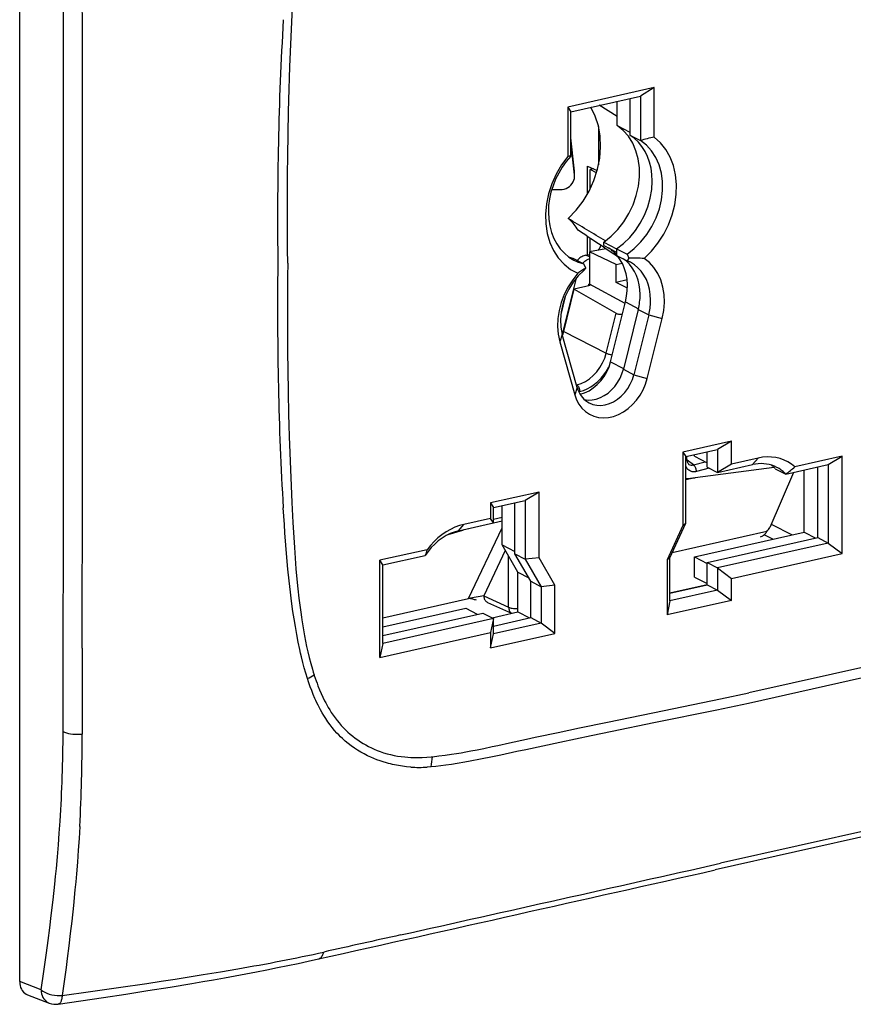
# Model space of a CAD drawing. Extents: x 0 to 420, y 0 to 297.
# Drawn here: x 302 to 336, y 194 to 235 of the extents above; entities that cross this region are included whole.
import ezdxf

# ---------------------------------------------------------------- set-up
doc = ezdxf.new("R2010")
doc.units = 0
doc.layers.get('0').update_dxf_attribs({"linetype": 'CONTINUOUS'})

msp = doc.modelspace()

# ---------------------------------------------------------------- linework, layer by layer
at = {"color": 7}
for p, q in [((301.875397, 195.417419), (301.875397, 254.623688)), ((328.117859, 232.372131), (324.5466, 231.568451)), ((324.664459, 231.376221), (327.546539, 232.024811)), ((328.117859, 232.372131), (327.546539, 232.024811)), ((327.546539, 232.024811), (327.546539, 230.18779)), ((328.117859, 230.330536), (328.117859, 232.372131)), ((326.589294, 231.183624), (325.844543, 231.641937)), ((326.589264, 230.806839), (326.589264, 231.809387)), ((327.113678, 231.927399), (327.113678, 230.412781)), ((324.5466, 231.568451), (324.5466, 229.52684)), ((324.5466, 231.568451), (324.664459, 231.376221)), ((324.664459, 229.5392), (324.664459, 231.376221)), ((326.589264, 230.806839), (327.113678, 230.534256)), ((325.816711, 230.767944), (325.816711, 229.184784)), ((327.113678, 230.412781), (327.546539, 230.18779)), ((324.822906, 228.915421), (324.664459, 230.296738)), ((324.820648, 228.762939), (324.664459, 230.124573)), ((324.820648, 228.762939), (324.822906, 228.915421)), ((324.823853, 228.698334), (324.826111, 228.8508)), ((325.354187, 229.121292), (325.759766, 228.951996)), ((325.354187, 227.97171), (325.354187, 229.121292)), ((325.601868, 229.017899), (325.464996, 228.987106)), ((325.464996, 228.180756), (325.464996, 228.987106)), ((325.731567, 228.854218), (325.464996, 228.987106)), ((323.881805, 228.159805), (324.224182, 228.159088)), ((325.354187, 225.460831), (325.354187, 226.223572)), ((325.464996, 225.588852), (325.464996, 226.149185)), ((326.041046, 225.843536), (326.041046, 225.988586)), ((326.041046, 225.988586), (326.56546, 225.716003)), ((325.296844, 225.447922), (325.44577, 225.48143)), ((326.112091, 225.713287), (325.44577, 225.585159)), ((326.54184, 225.066315), (325.44577, 225.585159)), ((325.44577, 225.585159), (325.44577, 224.250412)), ((326.041046, 225.843536), (326.56546, 225.570969)), ((326.56546, 225.716064), (326.56546, 225.439255)), ((326.56546, 225.716064), (326.998322, 225.491058)), ((326.998322, 225.491058), (327.071716, 225.317871)), ((324.779816, 225.314224), (325.212677, 225.089218)), ((325.286102, 224.916031), (325.212677, 225.089218)), ((325.44577, 225.379395), (325.296844, 225.447922)), ((326.54184, 225.066315), (326.793121, 225.122864)), ((326.56546, 225.439255), (326.998322, 225.214249)), ((327.071716, 225.317871), (326.998322, 225.214249)), ((325.212677, 224.812408), (325.286102, 224.916031)), ((326.54184, 224.319107), (326.54184, 225.066315)), ((324.893188, 224.492645), (324.316895, 222.180328)), ((326.997955, 224.421753), (326.54184, 224.319107)), ((327.010834, 224.077423), (326.54184, 224.319107)), ((324.375977, 222.286224), (324.813843, 224.042999)), ((325.477112, 224.192261), (324.813843, 224.042999)), ((324.813843, 224.042999), (326.544159, 223.044357)), ((325.44577, 224.250412), (325.417999, 224.245163)), ((325.477112, 224.192261), (325.417999, 224.245163)), ((325.417999, 224.178955), (325.417999, 224.245163)), ((326.915466, 223.45163), (325.44577, 224.250412)), ((324.437408, 223.733017), (324.253845, 222.99646)), ((326.315521, 221.044525), (326.931152, 223.514557)), ((326.931152, 223.514557), (327.467407, 223.235809)), ((326.134064, 221.398911), (326.544159, 223.044357)), ((327.459442, 223.202942), (326.843811, 220.73291)), ((327.459442, 223.202942), (327.892303, 222.977936)), ((327.892303, 222.977936), (327.276672, 220.507919)), ((327.83374, 220.354034), (328.449371, 222.824066)), ((327.892303, 222.977936), (328.449371, 222.824066)), ((324.375977, 222.286224), (326.134064, 221.398911)), ((324.318695, 222.173737), (324.215088, 221.87117)), ((324.215088, 221.87117), (324.830719, 219.678223)), ((324.934326, 219.980774), (324.318695, 222.173737)), ((326.315521, 221.044525), (326.85199, 220.765671)), ((326.843811, 220.73291), (327.276672, 220.507919)), ((327.276672, 220.507919), (327.83374, 220.354034)), ((324.934326, 219.980774), (324.830719, 219.678223)), ((324.902924, 220.092651), (324.912933, 220.086975)), ((331.313202, 217.762482), (329.308289, 217.311295)), ((331.313202, 217.762482), (330.741882, 217.415161)), ((331.313202, 216.81105), (331.313202, 217.762482)), ((329.426147, 217.11908), (330.741882, 217.415161)), ((330.741882, 217.415161), (330.741882, 216.46373)), ((329.308289, 217.311295), (329.308289, 214.278931)), ((329.308289, 217.311295), (329.426147, 217.11908)), ((329.426147, 214.370468), (329.426147, 217.11908)), ((329.475037, 217.002228), (329.475037, 217.130081)), ((329.738007, 216.774078), (329.47644, 216.968185)), ((329.784607, 217.137024), (329.784607, 217.199753)), ((329.784607, 217.137024), (330.309021, 216.864456)), ((330.309021, 216.688736), (330.309021, 217.317764)), ((332.415375, 217.059082), (331.313202, 216.81105)), ((332.415375, 217.059082), (332.188629, 216.789307)), ((335.886932, 217.135559), (333.937225, 216.696793)), ((335.315613, 216.788239), (335.886932, 217.135559)), ((335.886932, 213.118378), (335.886932, 217.135559)), ((329.738007, 216.774078), (330.230286, 216.90538)), ((333.077087, 216.670822), (329.806183, 216.248825)), ((330.390472, 216.646393), (329.865875, 216.506454)), ((330.309021, 216.688736), (330.741882, 216.46373)), ((331.313202, 216.81105), (330.741882, 216.46373)), ((330.741882, 216.46373), (332.188629, 216.789307)), ((333.128448, 216.618454), (333.56131, 216.393448)), ((333.56131, 216.393448), (335.315613, 216.788239)), ((334.327026, 214.001129), (334.327026, 216.565765)), ((334.882751, 213.771301), (334.882751, 216.690826)), ((335.315613, 216.788239), (335.315613, 213.54631)), ((329.806183, 216.248825), (329.426147, 216.1633)), ((333.882751, 216.46579), (332.894379, 214.193939)), ((323.356171, 215.654663), (321.351257, 215.203476)), ((321.469116, 215.011261), (322.784851, 215.307358)), ((323.356171, 215.654663), (322.784851, 215.307358)), ((322.784851, 215.307358), (322.784851, 212.8759)), ((323.356171, 212.939453), (323.356171, 215.654663)), ((321.351257, 215.203476), (321.351257, 214.569183)), ((321.351257, 215.203476), (321.469116, 215.011261)), ((321.469116, 214.376968), (321.469116, 215.011261)), ((321.827576, 213.471817), (321.827576, 215.091934)), ((322.35199, 213.100906), (322.35199, 215.209946)), ((321.351257, 214.569183), (320.249115, 214.321152)), ((321.469116, 214.376968), (321.351257, 214.569183)), ((321.469116, 214.536041), (321.827576, 214.616714)), ((319.59552, 213.898132), (320.199158, 214.086838)), ((320.022369, 214.051392), (321.469116, 214.376968)), ((320.022369, 214.051392), (320.249115, 214.321152)), ((321.827576, 214.453308), (320.199158, 214.086838)), ((320.199158, 214.086838), (320.254639, 214.103958)), ((320.442413, 211.25061), (321.827576, 214.181259)), ((329.308289, 214.278931), (328.650421, 212.849152)), ((328.76828, 212.940689), (329.426147, 214.370468)), ((329.308289, 214.278931), (329.426147, 214.370468)), ((332.954498, 214.332169), (333.81958, 213.886932)), ((332.773865, 214.024139), (328.861725, 213.143753)), ((329.784607, 212.978897), (334.327026, 214.001129)), ((330.309021, 212.74202), (334.882751, 213.771301)), ((333.029968, 213.709229), (332.673004, 213.892944)), ((334.327026, 214.001129), (334.803467, 213.753464)), ((334.882751, 213.771301), (335.315613, 213.54631)), ((318.727234, 213.273895), (316.777527, 212.835129)), ((322.485443, 212.338135), (321.827576, 213.471817)), ((321.827576, 213.471817), (322.35199, 213.199234)), ((335.315613, 213.54631), (330.741882, 212.517029)), ((335.315613, 213.54631), (335.886932, 213.118378)), ((316.895386, 212.642914), (318.649689, 213.037704)), ((321.960693, 213.242447), (321.072327, 211.362946)), ((322.099152, 210.896835), (322.099152, 213.00383)), ((323.009857, 211.967224), (322.35199, 213.100906)), ((322.35199, 213.100906), (322.784851, 212.8759)), ((323.356171, 212.939453), (322.784851, 212.8759)), ((322.784851, 212.8759), (323.442719, 211.742218)), ((324.014038, 211.805771), (323.356171, 212.939453)), ((328.76828, 212.940689), (328.650421, 212.849152)), ((328.76828, 211.156677), (328.76828, 212.940689)), ((329.784607, 212.139328), (329.784607, 212.978897)), ((329.784607, 212.978897), (330.309021, 212.706314)), ((331.313202, 212.089081), (335.886932, 213.118378)), ((316.777527, 208.817947), (316.777527, 212.835129)), ((316.895386, 212.642914), (316.777527, 212.835129)), ((316.895386, 209.40097), (316.895386, 212.642914)), ((328.650421, 212.849152), (328.650421, 210.573654)), ((330.309021, 211.825821), (330.309021, 212.74202)), ((330.309021, 212.74202), (330.741882, 212.517029)), ((330.741882, 212.517029), (331.313202, 212.089081)), ((330.741882, 212.517029), (330.741882, 211.600815)), ((322.485443, 210.701981), (322.485443, 212.338135)), ((322.485443, 212.338135), (322.928131, 212.108017)), ((329.784607, 212.139328), (330.309021, 211.874557)), ((331.313202, 211.172882), (331.313202, 212.089081)), ((323.009857, 210.465103), (323.009857, 211.967224)), ((323.009857, 211.967224), (323.442719, 211.742218)), ((324.014038, 211.805771), (323.442719, 211.742218)), ((323.442719, 211.742218), (323.442719, 210.240112)), ((324.014038, 209.81218), (324.014038, 211.805771)), ((328.76828, 211.489319), (330.309021, 211.83606)), ((328.76828, 211.479095), (330.309021, 211.825821)), ((330.309021, 211.825821), (330.741882, 211.600815)), ((316.895386, 210.450821), (320.443878, 211.24939)), ((320.443512, 211.249695), (320.442657, 211.250397)), ((321.072327, 211.362946), (322.099152, 210.896835)), ((330.741882, 211.600815), (328.76828, 211.156677)), ((330.741882, 211.600815), (331.313202, 211.172882)), ((350.829895, 211.582123), (332.033722, 207.352188)), ((316.895386, 210.078262), (320.323883, 210.849823)), ((320.323883, 210.849823), (320.800354, 210.602173)), ((321.223267, 211.095657), (322.221405, 210.642563)), ((331.313202, 211.172882), (328.650421, 210.573654)), ((328.76828, 211.156677), (328.650421, 210.573654)), ((350.80896, 211.145172), (332.012817, 206.915237)), ((313.524994, 210.490936), (313.542572, 210.374466)), ((316.895386, 209.723389), (321.036255, 210.655258)), ((321.469116, 210.430252), (316.895386, 209.40097)), ((321.036255, 210.655258), (321.469116, 210.430252)), ((321.469116, 210.430252), (321.351257, 209.847229)), ((321.411377, 210.460266), (322.485443, 210.701981)), ((321.469116, 210.118378), (323.009857, 210.465103)), ((321.469116, 209.795959), (321.469116, 210.430252)), ((322.485443, 210.701981), (322.961884, 210.454315)), ((323.009857, 210.465103), (323.442719, 210.240112)), ((323.442719, 210.240112), (321.469116, 209.795959)), ((324.014038, 209.81218), (323.442719, 210.240112)), ((316.777527, 208.817947), (321.351257, 209.847229)), ((321.351257, 209.847229), (321.351257, 209.212936)), ((321.351257, 209.212936), (324.014038, 209.81218)), ((321.351257, 209.212936), (321.469116, 209.795959)), ((316.895386, 209.40097), (316.777527, 208.817947)), ((368.234192, 208.496979), (330.641998, 200.03714)), ((314.05191, 208.100159), (314.059753, 208.075989)), ((313.832428, 207.775467), (313.776306, 207.945145)), ((314.99646, 205.695251), (314.9021, 205.800766)), ((323.192291, 205.521347), (323.270233, 205.537918)), ((318.89151, 204.710693), (318.946899, 204.716278)), ((349.657501, 204.541107), (330.861359, 200.311172)), ((318.887451, 204.295975), (318.732086, 204.284973)), ((302.760925, 195.079269), (301.875397, 195.417419)), ((302.203735, 194.871933), (303.097473, 194.53064))]:
    msp.add_line(p, q, dxfattribs=at)
for points in [[(313.135254, 235.091507), (313.179596, 235.951721), (313.202911, 236.38205), (313.24118, 237.028107), (313.270691, 237.471771), (313.30368, 237.915878), (313.34079, 238.360413), (313.379303, 238.770523), (313.422485, 239.18103), (313.470856, 239.591965), (313.497192, 239.797577), (313.524994, 240.003311)], [(312.960358, 225.120056), (312.954742, 225.676056), (312.950653, 226.232422), (312.948212, 226.778595), (312.947357, 227.325134), (312.948853, 228.061478), (312.95343, 228.798492), (312.961212, 229.536209), (312.975708, 230.45932), (312.995697, 231.38353), (313.021393, 232.308838), (313.036469, 232.771912), (313.05307, 233.23526), (313.077606, 233.8535), (313.10498, 234.472244), (313.135254, 235.091507)], [(324.561981, 226.961029), (324.887909, 227.302673), (325.177094, 227.684845), (325.42392, 228.100006), (325.623383, 228.539917), (325.771576, 228.995911), (325.86557, 229.458862), (325.903534, 229.919739), (325.884613, 230.369263), (325.809296, 230.798645), (325.678986, 231.199341), (325.496307, 231.563416)], [(326.041046, 225.988586), (326.339386, 226.231018), (326.613617, 226.512207), (326.858673, 226.826904), (327.069916, 227.169189), (327.243378, 227.532654), (327.375824, 227.910492), (327.464813, 228.295654), (327.508636, 228.680878), (327.506561, 229.05899), (327.458466, 229.422882), (327.365326, 229.765747), (327.228973, 230.081177), (327.051788, 230.36322), (326.83725, 230.606628), (326.589264, 230.806824)], [(328.037811, 228.511078), (328.025604, 228.778534), (327.988983, 229.03772), (327.928497, 229.28595), (327.844696, 229.520691), (327.738373, 229.739441), (327.610687, 229.940002), (327.462982, 230.1203), (327.296722, 230.278442), (327.113678, 230.412781)], [(326.998322, 225.491058), (327.295135, 225.722046), (327.568695, 225.992767), (327.813568, 226.297913), (328.025116, 226.631561), (328.199066, 226.987122), (328.332123, 227.357727), (328.4216, 227.736023), (328.46579, 228.114685), (328.463837, 228.486298), (328.415802, 228.843567), (328.32254, 229.179565), (328.185883, 229.48764), (328.008636, 229.761841), (327.794037, 229.996735), (327.546539, 230.187805)], [(327.700592, 225.312927), (328.003387, 225.612549), (328.275604, 225.949097), (328.512421, 226.316406), (328.709442, 226.707825), (328.863068, 227.116211), (328.970551, 227.534058), (329.029755, 227.953735), (329.039825, 228.367645), (329.000458, 228.768188), (328.912384, 229.148071), (328.777191, 229.500366), (328.597443, 229.818604), (328.376312, 230.097046), (328.117889, 230.330536)], [(324.5466, 229.526855), (324.288177, 229.177032), (324.067047, 228.799072), (323.887299, 228.399902), (323.752106, 227.986786), (323.664032, 227.567261), (323.624664, 227.148987), (323.634735, 226.739624), (323.693939, 226.346619), (323.801422, 225.977112), (323.955048, 225.637878), (324.152069, 225.335144), (324.388885, 225.074402), (324.661102, 224.860413), (324.963898, 224.697083)], [(324.664459, 229.539185), (324.481415, 229.322449), (324.315155, 229.089508), (324.16745, 228.842743), (324.039764, 228.584717), (323.933441, 228.318115), (323.84964, 228.045654), (323.789154, 227.770142), (323.752533, 227.494507), (323.740326, 227.221558)], [(324.823944, 228.706024), (324.823883, 228.712341), (324.823761, 228.718689), (324.823578, 228.725037), (324.823273, 228.731354), (324.822906, 228.737671), (324.822479, 228.744019), (324.82193, 228.750305), (324.821381, 228.756653), (324.820648, 228.762939)], [(324.826141, 228.8508), (324.826141, 228.857971), (324.826141, 228.865173), (324.826019, 228.872375), (324.825775, 228.879547), (324.825409, 228.886719), (324.824921, 228.893921), (324.82431, 228.901093), (324.8237, 228.908264), (324.822906, 228.915405)], [(324.224213, 228.159088), (324.308807, 228.164398), (324.391754, 228.180542), (324.471283, 228.207275), (324.54599, 228.243958), (324.614105, 228.289917), (324.67453, 228.344177), (324.725922, 228.405762), (324.767242, 228.473328), (324.797699, 228.545593), (324.816742, 228.621094), (324.823883, 228.698334)], [(324.823883, 228.698334), (324.823883, 228.699188), (324.823883, 228.700043), (324.823944, 228.700897), (324.823944, 228.701752), (324.823944, 228.702606), (324.823944, 228.703461), (324.823944, 228.704315), (324.823944, 228.70517), (324.823944, 228.706024)], [(326.565399, 225.716064), (326.84494, 225.931946), (327.104218, 226.183228), (327.338776, 226.465454), (327.544525, 226.773865), (327.717987, 227.103088), (327.856049, 227.447449), (327.956451, 227.800964), (328.017365, 228.157562), (328.037811, 228.511078)], [(323.740326, 227.221558), (323.754486, 226.933868), (323.796844, 226.656006), (323.866913, 226.391357), (323.963776, 226.143005), (324.086334, 225.91394), (324.233124, 225.70697), (324.402313, 225.524536), (324.591888, 225.368805), (324.799652, 225.241699)], [(324.969452, 226.481262), (324.931732, 226.542542), (324.891998, 226.60199), (324.850311, 226.659485), (324.806732, 226.715027), (324.761322, 226.768494), (324.714081, 226.819916), (324.665009, 226.869171), (324.614349, 226.916199), (324.561981, 226.960999)], [(326.56546, 225.459656), (326.531647, 225.497009), (326.496796, 225.533051), (326.460907, 225.56781), (326.42392, 225.601257), (326.386078, 225.633362), (326.34726, 225.664062), (326.307465, 225.69342), (326.266815, 225.721313), (326.225311, 225.747833)], [(312.960358, 225.120056), (312.954712, 224.560074), (312.950623, 224.000443), (312.948212, 223.454605), (312.947357, 222.909119), (312.948853, 222.173447), (312.95343, 221.438492), (312.961212, 220.7043), (312.975708, 219.787704), (312.995697, 218.872482), (313.007812, 218.415421), (313.021393, 217.95874), (313.044586, 217.27446), (313.071228, 216.59111), (313.10141, 215.908722), (313.135254, 215.227325)], [(324.591156, 225.369354), (324.611725, 225.362244), (324.632416, 225.355347), (324.653168, 225.348724), (324.674042, 225.342346), (324.695038, 225.336212), (324.716095, 225.330322), (324.737274, 225.324707), (324.758514, 225.319336), (324.779816, 225.314209)], [(324.799652, 225.241699), (324.843353, 225.219757), (324.887604, 225.199066), (324.932465, 225.179596), (324.977875, 225.161377), (325.023834, 225.144409), (325.070282, 225.128723), (325.117279, 225.114258), (325.164764, 225.101105), (325.212677, 225.089233)], [(325.296844, 225.447937), (325.253876, 225.436554), (325.211151, 225.421875), (325.168793, 225.403931), (325.127106, 225.382782), (325.086273, 225.358582), (325.046417, 225.331451), (325.007782, 225.301483), (324.970673, 225.26886), (324.935028, 225.233704)], [(325.44577, 225.303223), (325.412811, 225.28891), (325.380341, 225.272705), (325.348236, 225.254669), (325.316742, 225.234863), (325.285858, 225.213318), (325.255768, 225.190063), (325.22641, 225.165283), (325.19809, 225.138916), (325.170624, 225.111115)], [(326.931122, 223.514526), (326.979523, 223.751953), (327.006378, 223.988953), (327.011383, 224.222992), (326.994476, 224.451355), (326.955902, 224.67157), (326.896027, 224.881104), (326.815521, 225.077637), (326.715302, 225.258972), (326.596588, 225.423065)], [(327.536591, 223.817261), (327.527252, 224.024689), (327.499359, 224.22583), (327.453217, 224.418671), (327.389191, 224.601288), (327.308014, 224.771851), (327.210419, 224.92868), (327.097504, 225.07019), (326.970306, 225.194946), (326.830109, 225.301727)], [(327.134613, 225.152588), (327.119843, 225.160156), (327.10495, 225.167542), (327.089935, 225.174744), (327.074921, 225.181793), (327.059784, 225.18866), (327.044525, 225.195312), (327.029205, 225.201813), (327.013763, 225.20813), (326.998322, 225.214233)], [(327.969452, 223.592285), (327.958282, 223.81897), (327.924896, 224.037964), (327.86972, 224.246521), (327.793365, 224.442261), (327.696747, 224.622742), (327.581146, 224.785889), (327.447723, 224.929657), (327.298309, 225.052368), (327.134613, 225.152588)], [(328.449371, 222.824036), (328.513885, 223.159058), (328.540131, 223.492249), (328.527802, 223.81781), (328.477081, 224.130005), (328.388824, 224.42337), (328.264618, 224.69281), (328.106537, 224.933594), (327.91745, 225.14151), (327.700592, 225.312927)], [(324.963898, 224.697052), (324.74704, 224.42804), (324.557953, 224.13501), (324.399872, 223.82312), (324.275665, 223.497742), (324.187408, 223.164612), (324.136688, 222.82959), (324.124359, 222.498505), (324.150604, 222.177155), (324.215118, 221.871155)], [(325.212677, 224.812378), (324.976532, 224.587097), (324.766144, 224.329559), (324.586273, 224.045654), (324.44101, 223.741882), (324.33371, 223.42511), (324.266754, 223.1026), (324.24173, 222.781677), (324.259125, 222.469696), (324.318695, 222.173706)], [(327.892303, 222.977936), (327.908417, 223.046326), (327.922638, 223.114868), (327.935028, 223.183472), (327.945526, 223.252014), (327.954132, 223.320526), (327.960785, 223.388855), (327.965607, 223.45697), (327.968475, 223.524811), (327.969452, 223.592285)], [(326.544159, 223.044373), (326.564178, 223.034424), (326.587738, 223.025635), (326.614349, 223.018188), (326.643463, 223.012207), (326.67453, 223.007812), (326.706818, 223.005127), (326.739777, 223.004181), (326.772675, 223.005005), (326.804779, 223.007568)], [(324.330292, 222.132477), (324.336029, 222.149414), (324.341644, 222.166412), (324.347076, 222.183411), (324.352325, 222.2005), (324.357391, 222.21759), (324.362335, 222.23468), (324.367035, 222.251831), (324.371613, 222.269012), (324.375946, 222.286194)], [(324.913544, 220.087097), (325.094696, 220.144714), (325.272003, 220.22995), (325.441864, 220.341125), (325.600861, 220.475983), (325.745941, 220.631897), (325.874115, 220.805725), (325.98288, 220.994019), (326.07016, 221.193085), (326.134003, 221.398895)], [(325.052582, 219.70166), (325.239532, 219.758514), (325.422821, 219.844238), (325.598541, 219.957123), (325.763275, 220.094879), (325.913544, 220.2547), (326.046478, 220.43335), (326.159149, 220.627197), (326.249481, 220.832336), (326.315521, 221.044525)], [(326.134064, 221.398926), (326.154205, 221.389465), (326.177582, 221.379883), (326.203644, 221.3703), (326.231903, 221.360901), (326.26181, 221.351959), (326.292694, 221.343597), (326.324005, 221.335999), (326.355011, 221.329346), (326.385101, 221.32373)], [(325.034027, 219.81311), (325.19278, 219.860352), (325.349579, 219.92627), (325.502533, 220.010132), (325.649811, 220.110901), (325.789764, 220.227509), (325.920868, 220.358521), (326.041412, 220.502441), (326.150116, 220.657593), (326.245697, 220.822205)], [(325.22995, 219.480103), (325.390472, 219.459991), (325.556366, 219.466431), (325.724457, 219.499237), (325.891571, 219.557861), (326.054535, 219.641144), (326.210297, 219.747559), (326.355804, 219.875), (326.488373, 220.021179), (326.60556, 220.183228), (326.705048, 220.358093), (326.785004, 220.54248), (326.843842, 220.73291)], [(324.830719, 219.678223), (324.904388, 219.472107), (325.003998, 219.285004), (325.127777, 219.120331), (325.273468, 218.981079), (325.438446, 218.869751), (325.619598, 218.788391), (325.813751, 218.738495), (326.017303, 218.720947), (326.226654, 218.736084), (326.437836, 218.78363), (326.647186, 218.862701), (326.850739, 218.971863), (327.044891, 219.109131), (327.226044, 219.272034), (327.391022, 219.457611), (327.536713, 219.662445), (327.660492, 219.882812), (327.760101, 220.114746), (327.833771, 220.354004)], [(325.431, 219.337982), (325.58371, 219.275574), (325.747162, 219.24115), (325.91806, 219.235413), (326.092743, 219.258545), (326.267731, 219.309998), (326.439362, 219.388794), (326.604095, 219.493225), (326.758636, 219.621155), (326.899689, 219.77002), (327.024384, 219.936707), (327.130157, 220.117737), (327.214813, 220.309448), (327.276703, 220.507904)], [(324.905304, 220.085388), (324.906219, 220.085571), (324.907135, 220.085754), (324.908051, 220.085938), (324.908966, 220.086151), (324.909882, 220.086334), (324.910858, 220.086548), (324.911713, 220.086731), (324.912689, 220.086914), (324.913544, 220.087097)], [(324.913574, 220.087112), (324.925018, 220.079727), (324.936249, 220.070679), (324.948669, 220.058487), (324.960602, 220.044479), (324.98114, 220.013977), (324.998779, 219.979233), (325.013916, 219.939133), (325.024933, 219.897278), (325.031708, 219.854919), (325.033997, 219.813141)], [(324.934296, 219.980774), (324.964752, 219.886841), (325.002045, 219.797424), (325.045929, 219.713013), (325.096161, 219.634094), (325.152435, 219.561249), (325.214447, 219.494812), (325.28183, 219.435242), (325.354156, 219.382843), (325.431, 219.337982)], [(324.998016, 219.805969), (325.002045, 219.806702), (325.006073, 219.807495), (325.01004, 219.808258), (325.014008, 219.809021), (325.018036, 219.809814), (325.022003, 219.810638), (325.02597, 219.811462), (325.029999, 219.812317), (325.034027, 219.813141)], [(329.426147, 216.95433), (329.447357, 216.965256), (329.463623, 216.978043), (329.469269, 216.984955), (329.473053, 216.992065), (329.475037, 217.002228)], [(329.475037, 217.002228), (329.477112, 216.961426), (329.482758, 216.925446), (329.485748, 216.912827), (329.495453, 216.882538), (329.507019, 216.85704), (329.522034, 216.832947), (329.532867, 216.819565), (329.543823, 216.808563), (329.55603, 216.798767)], [(333.937225, 216.696777), (333.798431, 216.807434), (333.649261, 216.901672), (333.490814, 216.978821), (333.324188, 217.038269), (333.150787, 217.079529), (332.971832, 217.102356), (332.788666, 217.106567), (332.602753, 217.092102), (332.415375, 217.059082)], [(329.865875, 216.506454), (329.822418, 216.497192), (329.779358, 216.492599), (329.737, 216.492737), (329.695679, 216.49762), (329.65564, 216.507233), (329.617249, 216.521515), (329.581085, 216.540268), (329.547241, 216.563431), (329.516022, 216.59079), (329.487671, 216.622131), (329.462463, 216.657196), (329.440582, 216.695679), (329.426239, 216.727142)], [(329.865814, 216.50647), (329.864227, 216.538757), (329.859467, 216.571655), (329.851898, 216.604492), (329.841522, 216.636505), (329.828583, 216.666931), (329.813446, 216.69519), (329.796417, 216.72052), (329.777924, 216.742432), (329.75827, 216.760437), (329.738007, 216.774078)], [(333.191559, 216.675446), (333.091034, 216.722473), (332.986786, 216.761169), (332.87912, 216.791382), (332.768524, 216.812927), (332.655487, 216.825745), (332.540497, 216.829803), (332.424042, 216.825073), (332.30661, 216.811554), (332.188629, 216.789307)], [(333.128448, 216.618469), (333.111359, 216.636475), (333.093964, 216.654114), (333.076385, 216.671448), (333.058441, 216.688416), (333.040253, 216.705078), (333.02182, 216.721344), (333.003143, 216.737274), (332.984222, 216.752838), (332.965057, 216.768036)], [(333.56131, 216.393463), (333.52475, 216.431213), (333.48703, 216.467468), (333.448029, 216.502106), (333.407928, 216.535156), (333.36673, 216.566589), (333.324432, 216.596375), (333.281097, 216.624451), (333.236786, 216.650818), (333.191559, 216.675446)], [(313.27774, 210.094559), (313.225525, 210.411011), (313.178375, 210.720444), (313.134064, 211.035416), (313.102509, 211.275513), (313.072876, 211.514557), (313.045105, 211.751968), (313.019043, 211.988312), (312.970886, 212.464371), (312.926758, 212.954086), (312.886139, 213.456863), (312.848328, 213.970932), (312.824554, 214.315643), (312.779602, 215.001434)], [(313.135254, 215.227325), (313.179077, 214.39679), (313.202087, 213.981781), (313.239777, 213.360199), (313.269653, 212.922501), (313.30307, 212.485977), (313.34079, 212.050919), (313.379303, 211.658142), (313.422485, 211.267075), (313.470856, 210.877914), (313.497192, 210.684143), (313.524994, 210.490936)], [(320.249115, 214.321167), (320.061737, 214.269836), (319.875824, 214.200623), (319.692657, 214.113953), (319.513702, 214.01062), (319.340302, 213.891266), (319.173676, 213.756866), (319.015228, 213.608398), (318.866058, 213.447021), (318.727264, 213.273895)], [(320.022369, 214.051392), (319.849701, 214.003296), (319.67868, 213.937134), (319.510712, 213.853516), (319.347382, 213.753235), (319.190155, 213.637115), (319.040497, 213.506287), (318.899628, 213.361877), (318.769012, 213.2052), (318.649689, 213.03772)], [(332.51236, 213.806946), (332.546661, 213.816772), (332.580536, 213.83075), (332.613617, 213.848633), (332.645477, 213.8703), (332.675751, 213.895447), (332.704071, 213.923767), (332.730072, 213.954895), (332.753387, 213.988495), (332.773895, 214.024139)], [(320.774872, 211.18811), (320.722778, 211.194687), (320.688263, 211.201675), (320.652161, 211.210785), (320.615845, 211.221313), (320.56485, 211.237152), (320.533905, 211.245544), (320.518219, 211.248825), (320.494263, 211.252045), (320.469391, 211.252594), (320.443878, 211.24939)], [(321.072357, 211.362946), (321.074799, 211.323242), (321.081085, 211.284973), (321.091278, 211.248718), (321.105133, 211.214844), (321.122528, 211.183899), (321.14328, 211.156189), (321.166962, 211.132141), (321.193451, 211.112), (321.222382, 211.096069)], [(322.099152, 210.896851), (322.129852, 210.883911), (322.165192, 210.872437), (322.204559, 210.86264), (322.247406, 210.854675), (322.292816, 210.848663), (322.340179, 210.844727), (322.38858, 210.842896), (322.437286, 210.843262), (322.485443, 210.845764)], [(322.099152, 210.896851), (322.101166, 210.860809), (322.106415, 210.825928), (322.114838, 210.792603), (322.126312, 210.761169), (322.140717, 210.731995), (322.157928, 210.705322), (322.177826, 210.681458), (322.200104, 210.660675), (322.224579, 210.643188)], [(313.776306, 207.945145), (313.70813, 208.166245), (313.644196, 208.390244), (313.58429, 208.616592), (313.528259, 208.84433), (313.492981, 208.996384), (313.45932, 209.148285), (313.396454, 209.451065), (313.334778, 209.773438), (313.27774, 210.094559)], [(313.542572, 210.374466), (313.596283, 210.040527), (313.625061, 209.874252), (313.655182, 209.708511), (313.697693, 209.48851), (313.743011, 209.269806), (313.791351, 209.052628), (313.849609, 208.81041), (313.912262, 208.570709), (313.979584, 208.333862), (314.015106, 208.216599), (314.05191, 208.100159)], [(314.059753, 208.075989), (314.096558, 207.965424), (314.134796, 207.855576), (314.173431, 207.749252), (314.21347, 207.643753), (314.277069, 207.485184), (314.344086, 207.328888), (314.414673, 207.175125), (314.488953, 207.024155), (314.53183, 206.941589), (314.575928, 206.860016), (314.636597, 206.752884), (314.699463, 206.64772), (314.764557, 206.544647), (314.840546, 206.43132), (314.919464, 206.320969), (315.001434, 206.213745), (315.086456, 206.109833)], [(314.9021, 205.800766), (314.804932, 205.917389), (314.711365, 206.038162), (314.621307, 206.162903), (314.534698, 206.291412), (314.451508, 206.423401), (314.384766, 206.535873), (314.320374, 206.650421), (314.25827, 206.766861), (314.214294, 206.85318), (314.171539, 206.940369), (314.12796, 207.032806), (314.085693, 207.126053), (314.017181, 207.285385), (313.95224, 207.446838), (313.890656, 207.610291), (313.832428, 207.775467)], [(323.270233, 205.537918), (324.146667, 205.722809), (325.023041, 205.906143), (326.191528, 206.148697), (328.528412, 206.629898), (330.865265, 207.110443), (332.033722, 207.352188)], [(332.012756, 206.915268), (330.710571, 206.646515), (328.109802, 206.112946), (326.378571, 205.756439), (325.51358, 205.576904), (324.216583, 205.305008), (322.802704, 205.003769), (322.440552, 204.926147), (321.771545, 204.784607), (321.434204, 204.71492), (320.938446, 204.615692)], [(303.672089, 205.751465), (303.735565, 205.724792), (303.808502, 205.701233), (303.889496, 205.681152), (303.977142, 205.664948), (304.069977, 205.652893), (304.166351, 205.645203), (304.264618, 205.641968), (304.363129, 205.64325), (304.460175, 205.649078)], [(318.047791, 204.286484), (317.876984, 204.300934), (317.707825, 204.320999), (317.540009, 204.346695), (317.373413, 204.378082), (317.290527, 204.39595), (317.207886, 204.415298), (317.125519, 204.436111), (317.043365, 204.458435), (316.911896, 204.497498), (316.781403, 204.540421), (316.652252, 204.587158), (316.524628, 204.637726), (316.39859, 204.692078), (316.257294, 204.758545), (316.118286, 204.829987), (315.98175, 204.906372), (315.847778, 204.987732), (315.716583, 205.074051), (315.588287, 205.165314), (315.463074, 205.26152), (315.341125, 205.36264), (315.281433, 205.415039), (315.222595, 205.468658), (315.145569, 205.542023), (315.07016, 205.617569), (314.99646, 205.695251)], [(318.946899, 204.716278), (319.21106, 204.74585), (319.475586, 204.780014), (319.740387, 204.818405), (319.935425, 204.849121), (320.130585, 204.881744), (320.333344, 204.91748), (320.536194, 204.954941), (320.801788, 205.006271), (321.067474, 205.05983), (321.421814, 205.134048), (321.65802, 205.184891), (322.130371, 205.288544), (322.83844, 205.444824), (323.192291, 205.521347)], [(316.784332, 204.928772), (316.925232, 204.881088), (317.068268, 204.838821), (317.213257, 204.801849), (317.360046, 204.770065), (317.508484, 204.743332), (317.658356, 204.721542), (317.80954, 204.704575), (317.927917, 204.694611), (318.046906, 204.687454), (318.166443, 204.683014), (318.256409, 204.681458), (318.346649, 204.681366), (318.527679, 204.685547), (318.709381, 204.695374), (318.89151, 204.710693)], [(320.938446, 204.615692), (320.503845, 204.531784), (320.291138, 204.492249), (319.975891, 204.436829), (319.73938, 204.398575), (319.500793, 204.363647), (319.295898, 204.337158), (319.090668, 204.314377), (318.887451, 204.295975)], [(302.760925, 195.079269), (302.87561, 195.844223), (302.930908, 196.227478), (302.984741, 196.611282), (303.054169, 197.123932), (303.120728, 197.637634), (303.184235, 198.152466), (303.259094, 198.797607), (303.328674, 199.444595), (303.361359, 199.768799), (303.392578, 200.093491), (303.436676, 200.581436), (303.477264, 201.070526), (303.514282, 201.56076), (303.547607, 202.0522)], [(304.359375, 201.83493), (304.330078, 201.341309), (304.297119, 200.849167), (304.26059, 200.358398), (304.220642, 199.868988), (304.192139, 199.543442), (304.162201, 199.21846), (304.098145, 198.570099), (304.028748, 197.923813), (303.969604, 197.408203), (303.907379, 196.893753), (303.842255, 196.380417), (303.791595, 195.996078), (303.739441, 195.612289), (303.631042, 194.846146)], [(314.232513, 196.357056), (314.265106, 196.367371), (314.296112, 196.383423), (314.325287, 196.40509), (314.352509, 196.43222), (314.377411, 196.464569), (314.399994, 196.501892), (314.419891, 196.543884), (314.436981, 196.59021), (314.451263, 196.640503)], [(303.471619, 194.488907), (304.405945, 194.624619), (305.336334, 194.762482), (306.26181, 194.902924), (307.181519, 195.046402), (308.094604, 195.193405), (309.000305, 195.344376), (309.450165, 195.421494), (309.897888, 195.499771), (310.343475, 195.5793), (310.786713, 195.66011), (311.227631, 195.742264), (311.665955, 195.825775), (312.101593, 195.910706), (312.534241, 195.997025), (312.963806, 196.084793), (313.390137, 196.174026), (313.81308, 196.264771), (314.232544, 196.357071)], [(303.630951, 194.846283), (304.798401, 195.007996), (305.967285, 195.17482), (307.135956, 195.346985), (307.721375, 195.43544), (308.305847, 195.525406), (308.885223, 195.616333), (309.462799, 195.708923), (310.179626, 195.826874), (310.891632, 195.94783)], [(301.875397, 195.417419), (301.879852, 195.334442), (301.893158, 195.254669), (301.915131, 195.17923), (301.945526, 195.109222), (301.983795, 195.045654), (302.029449, 194.98938), (302.081879, 194.941223), (302.140228, 194.901917), (302.203705, 194.871948)], [(302.760956, 195.079285), (302.830414, 195.028748), (302.911285, 194.982544), (303.001801, 194.94162), (303.100067, 194.90686), (303.20401, 194.879028), (303.311371, 194.858704), (303.419891, 194.846283), (303.527191, 194.842072), (303.631073, 194.84613)], [(302.760956, 195.079285), (302.768036, 194.9953), (302.783539, 194.914673), (302.807343, 194.838531), (302.839081, 194.768005), (302.878387, 194.704041), (302.92453, 194.647583), (302.976898, 194.599426), (303.034882, 194.560272), (303.097504, 194.53064)], [(303.631042, 194.846146), (303.627228, 194.806107), (303.621338, 194.761078), (303.612793, 194.712845), (303.604797, 194.677933), (303.595123, 194.643753), (303.585114, 194.614838), (303.573853, 194.587952), (303.560577, 194.562225), (303.546082, 194.539978), (303.529236, 194.520187), (303.511078, 194.504898), (303.491791, 194.4944), (303.471619, 194.488907)]]:
    msp.add_lwpolyline(points, dxfattribs=at)
for centre, radius, start, end in [((-9412.729492, 224.236282), 9716.418192, 359.999653, 0.086958), ((-10147.15918, 223.386124), 10451.632824, 0.003807, 0.085441), ((436.641968, 227.628326), 124.09263, 176.510571, 178.861153), ((472.738586, 226.913605), 160.196827, 178.862164, 180.669026), ((333.521393, 207.482895), 23.477895, 103.306099, 104.743287), ((324.702423, 228.611679), 0.92832, 92.344151, 99.663183), ((195.701111, 11.219818), 251.295389, 58.740481, 59.150394), ((168.824799, -7.076797), 280.945765, 55.820127, 56.235389), ((325.410797, 225.995361), 0.527814, 319.965782, 343.465567), ((327.295898, 214.274475), 11.045773, 87.900471, 91.162958), ((465.131592, 223.221115), 152.591004, 179.315634, 181.209744), ((326.606567, 222.627487), 2.642218, 119.984881, 128.440273), ((-9393.874023, 224.113815), 9697.563153, 359.912959, 0.000376), ((-10126.370117, 224.768692), 10430.843795, 359.914477, 359.99622), ((324.98996, 223.825974), 2.546749, 345.840342, 359.804535), ((429.331543, 222.258987), 116.778177, 181.108617, 183.563141), ((329.668823, 216.965103), 0.202733, 236.257094, 289.908073), ((312.710358, 242.616302), 33.502247, 308.489756, 309.315861), ((329.055023, 222.017105), 5.817053, 273.660719, 277.419612), ((332.371857, 214.439331), 0.577602, 314.076246, 334.844755), ((323.025146, 211.730682), 4.566542, 160.248805, 163.368344), ((321.971497, 204.493668), 6.928054, 97.457394, 102.751126), ((-1506.618042, 210.719391), 1810.296947, 359.842765, 359.957664), ((1273.292358, 206.78566), 968.832949, 179.857281, 180.067218), ((311.402283, 212.489868), 5.127392, 297.579775, 301.114822), ((318.139221, 208.686829), 3.994873, 220.169567, 250.17441), ((242.740326, 205.950775), 60.932093, 356.331578, 359.812572), ((237.648102, 205.502182), 66.8121, 356.853503, 0.125972), ((314.452637, 205.136841), 4.513849, 349.269529, 354.654251), ((318.401154, 209.571381), 5.296731, 266.174812, 273.58207), ((-3462.732422, 17113.982422), 17333.887653, 282.596909, 282.641742), ((-3700.724121, 18137.224609), 18384.629212, 282.614291, 282.666699), ((505.09021, -654.039001), 871.780718, 102.417662, 102.631338), ((298.591217, 268.555573), 73.641711, 279.615128, 282.437581), ((303.365021, 195.231293), 0.75, 249.098676, 278.170229)]:
    msp.add_arc(centre, radius, start, end, dxfattribs=at)

doc.saveas('drawing.dxf')
